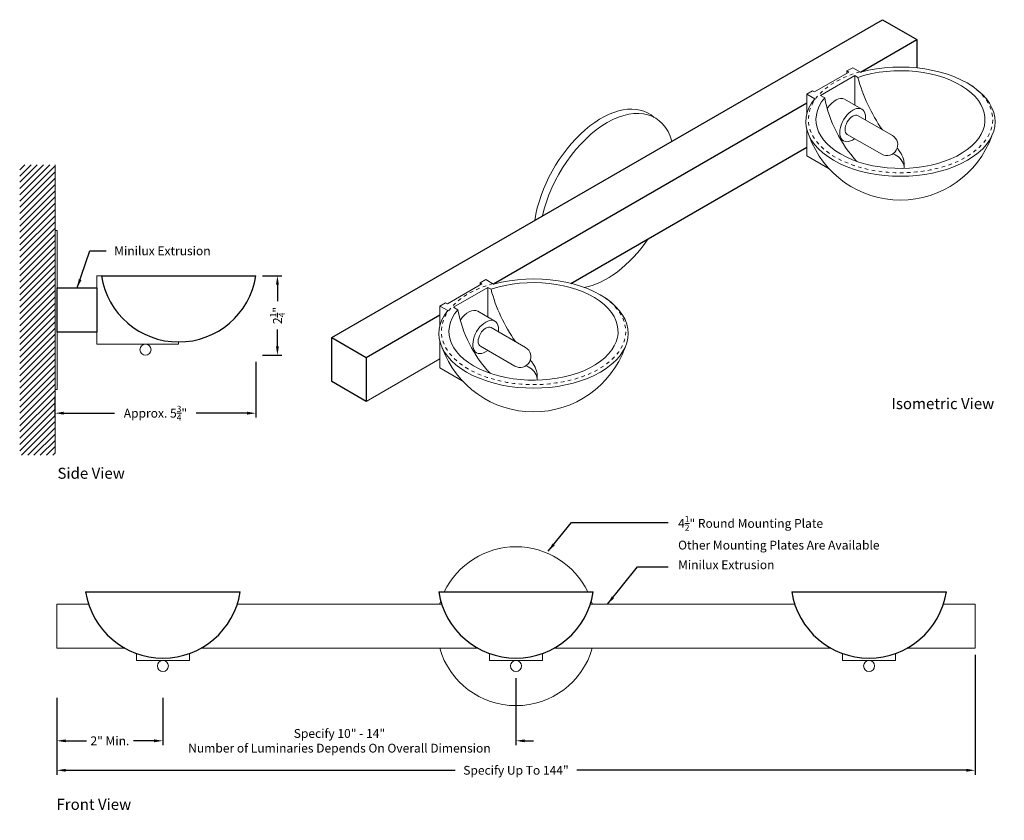
# Model space of a CAD drawing. Units: inches. Extents: x 19.5 to 47.3, y 13.5 to 36.2.
import ezdxf

# ---------------------------------------------------------------- set-up
doc = ezdxf.new("R2010")
doc.units = ezdxf.units.IN
doc.header["$LTSCALE"] = 0.15
doc.header["$MEASUREMENT"] = 0
doc.linetypes.add('DOT', pattern=[0.25, 0, -0.25])
for name, color, linetype, lineweight in [('I- Axon H', 7, 'Continuous', 25), ('I- Axon M', 7, 'Continuous', 20), ('I- DIM', 7, 'Continuous', 9), ('I- Dotted', 7, 'DOT', 13), ('I- Elevation H', 7, 'Continuous', 25), ('I- Elevation L', 7, 'Continuous', 15), ('I- Elevation M', 7, 'Continuous', 20), ('I- Wall', 7, 'Continuous', 9)]:
    doc.layers.add(name, color=color, linetype=linetype, lineweight=lineweight)
doc.styles.get("Standard").update_dxf_attribs({"font": 'verdana.TTF'})
doc.dimstyles.get("Standard").update_dxf_attribs({"dimtxt": 0.1875, "dimasz": 0.25, "dimexe": 0.125, "dimexo": 0.1875, "dimgap": 0.09, "dimtad": 0, "dimdec": 4, "dimzin": 0, "dimdsep": 46, "dimlunit": 4, "dimtxsty": 'Standard', "dimcen": 0.05875, "dimadec": 0, "dimazin": 0, "dimtfac": 1, "dimtdec": 4, "dimtofl": 0, "dimtmove": 0, "dimatfit": 3, "dimfxl": 0, "dimtolj": 1, "dimtzin": 0, "dimarcsym": 0})

# ---------------------------------------------------------------- blocks, each defined once
blk = doc.blocks.new('*D45')
at = {"layer": 'Defpoints', "color": 0}
for p in [(46.518, 18.366), (20.518, 16.532), (46.518, 14.911)]:
    blk.add_point(p, dxfattribs=at)
at = {"layer": 'I- DIM', "color": 0, "lineweight": -2}
for p, q in [((46.518, 18.179), (46.518, 14.786)), ((20.518, 16.344), (20.518, 14.786)), ((20.768, 14.911), (31.796, 14.911)), ((46.268, 14.911), (35.24, 14.911))]:
    blk.add_line(p, q, dxfattribs=at)
at = {"layer": 'I- DIM', "color": 0}
for points in [[(20.768, 14.952), (20.768, 14.869), (20.518, 14.911)], [(46.268, 14.952), (46.268, 14.869), (46.518, 14.911)]]:
    blk.add_solid(points, dxfattribs=at)
at = {"layer": 'I- DIM', "color": 0, "insert": (33.518, 14.911), "char_height": 0.25, "attachment_point": 5}
blk.add_mtext('\\A1;Specify Up To 144"', dxfattribs=at)
blk = doc.blocks.new('*D46')
at = {"layer": 'Defpoints', "color": 0}
for p in [(20.518, 17.151), (23.518, 17.151), (23.518, 15.746)]:
    blk.add_point(p, dxfattribs=at)
at = {"layer": 'I- DIM', "color": 0, "lineweight": -2}
for p, q in [((20.518, 16.963), (20.518, 15.621)), ((23.518, 16.963), (23.518, 15.621)), ((20.768, 15.746), (21.351, 15.746)), ((23.268, 15.746), (22.686, 15.746))]:
    blk.add_line(p, q, dxfattribs=at)
at = {"layer": 'I- DIM', "color": 0}
for points in [[(20.768, 15.787), (20.768, 15.704), (20.518, 15.746)], [(23.268, 15.787), (23.268, 15.704), (23.518, 15.746)]]:
    blk.add_solid(points, dxfattribs=at)
at = {"layer": 'I- DIM', "color": 0, "insert": (22.018, 15.746), "char_height": 0.25, "attachment_point": 5}
blk.add_mtext('\\A1;2" Min.', dxfattribs=at)
blk = doc.blocks.new('*D47')
at = {"layer": 'Defpoints', "color": 0}
for p in [(33.518, 17.71), (23.518, 17.151), (33.518, 15.746)]:
    blk.add_point(p, dxfattribs=at)
at = {"layer": 'I- DIM', "color": 0, "lineweight": -2}
for p, q in [((33.518, 17.523), (33.518, 15.621)), ((23.518, 16.963), (23.518, 15.621)), ((23.268, 15.746), (23.018, 15.746)), ((33.768, 15.746), (34.018, 15.746))]:
    blk.add_line(p, q, dxfattribs=at)
at = {"layer": 'I- DIM', "color": 0}
for points in [[(23.268, 15.787), (23.268, 15.704), (23.518, 15.746)], [(33.768, 15.787), (33.768, 15.704), (33.518, 15.746)]]:
    blk.add_solid(points, dxfattribs=at)
at = {"layer": 'I- DIM', "color": 0, "insert": (28.518, 15.746), "char_height": 0.25, "attachment_point": 5}
blk.add_mtext('\\A1;Specify 10" - 14"\\PNumber of Luminaries Depends On Overall Dimension', dxfattribs=at)
blk = doc.blocks.new('*D48')
at = {"layer": 'Defpoints', "color": 0}
for p in [(26.151, 26.666), (20.463, 25.698), (20.463, 25.024)]:
    blk.add_point(p, dxfattribs=at)
at = {"layer": 'I- DIM', "color": 0, "lineweight": -2}
for p, q in [((26.151, 26.479), (26.151, 24.899)), ((20.463, 25.51), (20.463, 24.899)), ((20.713, 25.024), (22.15, 25.024)), ((25.901, 25.024), (24.464, 25.024))]:
    blk.add_line(p, q, dxfattribs=at)
at = {"layer": 'I- DIM', "color": 0}
for points in [[(20.713, 25.066), (20.713, 24.983), (20.463, 25.024)], [(25.901, 25.066), (25.901, 24.983), (26.151, 25.024)]]:
    blk.add_solid(points, dxfattribs=at)
at = {"layer": 'I- DIM', "color": 0, "insert": (23.307, 25.024), "char_height": 0.25, "attachment_point": 5}
blk.add_mtext('\\A1;Approx. 5{\\H0.7x;\\S3/4;}"', dxfattribs=at)
blk = doc.blocks.new('*D49')
at = {"layer": 'Defpoints', "color": 0}
for p in [(26.151, 28.916), (26.762, 28.916), (26.151, 26.666)]:
    blk.add_point(p, dxfattribs=at)
at = {"layer": 'I- DIM', "color": 0, "lineweight": -2}
for p, q in [((26.338, 28.916), (26.887, 28.916)), ((26.762, 28.666), (26.762, 28.193)), ((26.762, 26.916), (26.762, 27.39)), ((26.338, 26.666), (26.887, 26.666))]:
    blk.add_line(p, q, dxfattribs=at)
at = {"layer": 'I- DIM', "color": 0}
for points in [[(26.72, 28.666), (26.803, 28.666), (26.762, 28.916)], [(26.72, 26.916), (26.803, 26.916), (26.762, 26.666)]]:
    blk.add_solid(points, dxfattribs=at)
at = {"layer": 'I- DIM', "color": 0, "insert": (26.762, 27.791), "char_height": 0.25, "attachment_point": 5, "rotation": 90}
blk.add_mtext('\\A1;2{\\H0.7x;\\S1/4;}"', dxfattribs=at)

msp = doc.modelspace()

# ---------------------------------------------------------------- hatches: boundary and pattern name
at = {"layer": 'I- Wall'}
h = msp.add_hatch(dxfattribs=at)
h.set_pattern_fill('ANSI31', color=256, style=0)
h.set_pattern_definition([(45, (-1.55338, 24.68836), (-0.08838835, 0.08838835), [])])
h.paths.add_polyline_path([(20.46313, 32.06006), (19.46313, 32.06006), (19.46313, 23.83601), (20.46313, 23.83601)])

# ---------------------------------------------------------------- linework, layer by layer
at = {"layer": 'I- Axon H'}
for p, q in [((28.30468, 27.16871), (43.89313, 36.16871)), ((43.89313, 36.16871), (44.86741, 35.60621)), ((43.27068, 34.68434), (44.86741, 35.60621)), ((44.86741, 35.60621), (44.86741, 34.80347)), ((32.87837, 28.68434), (41.75513, 33.80934)), ((35.07219, 28.70094), (41.75513, 32.55934)), ((29.27895, 26.60621), (31.36283, 27.80934)), ((28.30468, 25.91871), (28.30468, 27.16871)), ((28.30468, 27.16871), (29.27895, 26.60621)), ((29.27895, 26.60621), (29.27895, 25.35621)), ((29.27895, 25.35621), (28.30468, 25.91871))]:
    msp.add_line(p, q, dxfattribs=at)
at = {"layer": 'I- Axon M'}
for p, q in [((31.43712, 26.85223), (31.43953, 26.85362)), ((29.27895, 25.35621), (31.36283, 26.55934))]:
    msp.add_line(p, q, dxfattribs=at)
at = {"layer": 'I- DIM'}
for p, q in [((43.11401, 34.58729), (43.11401, 33.74713)), ((44.19685, 32.37243), (44.253, 32.34001)), ((32.7217, 28.58729), (32.7217, 27.74713)), ((33.80455, 26.37243), (33.8607, 26.34001))]:
    msp.add_line(p, q, dxfattribs=at)
for centre, radius, start, end in [((47.62391, 35.69189), 4.56915, 194.658521, 215.275397), ((45.81934, 34.62901), 3.621, 190.738226, 223.092498), ((44.04239, 31.90817), 0.48047, 11.294314, 64.000733), ((37.23161, 29.69189), 4.56915, 194.658521, 215.275397), ((35.42703, 28.62901), 3.621, 190.738226, 223.092498), ((33.65008, 25.90817), 0.48047, 11.294314, 64.000733)]:
    msp.add_arc(centre, radius, start, end, dxfattribs=at)
msp.add_ellipse((35.92857, 31.16328), major_axis=(1.35508, 2.34707), ratio=0.57568965, start_param=6.16559815, end_param=8.4526523, dxfattribs=at)
for points in [[(44.31562, 32.53333), (44.34245, 32.49908), (44.41293, 32.40228), (44.49312, 32.25058), (44.51662, 32.08842), (44.51366, 32.00266), (44.51239, 31.96579)], [(33.92331, 26.53333), (33.95015, 26.49908), (34.02063, 26.40228), (34.10082, 26.25058), (34.12431, 26.08842), (34.12136, 26.00266), (34.12009, 25.96579)]]:
    msp.add_open_spline(points, degree=3, knots=[0.214078905, 0.214078905, 0.214078905, 0.214078905, 0.320654374, 0.507084587, 0.626867327, 0.717207313, 0.717207313, 0.717207313, 0.717207313], dxfattribs=at)
at = {"layer": 'I- Dotted'}
for centre, start_param, end_param in [((44.40734, 33.34059), 2.02787832, 6.9658915), ((44.40734, 33.34059), 0.63510965, 0.68270619), ((34.01503, 27.34059), 2.02787832, 6.9658915), ((34.01503, 27.34059), 0.63510965, 0.68270619)]:
    msp.add_ellipse(centre, major_axis=(2.6113, 0), ratio=0.57735027, start_param=start_param, end_param=end_param, dxfattribs=at)
at = {"layer": 'I- Elevation H'}
for p, q in [((21.77563, 28.9163), (26.15063, 28.9163)), ((21.33088, 19.96019), (25.70588, 19.96019)), ((31.33088, 19.96019), (35.70588, 19.96019)), ((41.33088, 19.96019), (45.70588, 19.96019))]:
    msp.add_line(p, q, dxfattribs=at)
msp.add_lwpolyline([(21.65063, 27.32255), (20.52563, 27.32255), (20.52563, 28.57255), (21.65063, 28.57255)], close=True, dxfattribs=at)
for centre, radius, start, end in [((23.96313, 29.25484), 2.21354, 188.797411, 351.202589), ((23.51838, 20.30157), 2.21398, 188.869926, 351.130074), ((33.51838, 20.30157), 2.21398, 188.869926, 351.130074), ((43.51838, 20.30157), 2.21398, 188.869926, 351.130074)]:
    msp.add_arc(centre, radius, start, end, dxfattribs=at)
at = {"layer": 'I- Elevation L'}
for p, q in [((42.82569, 33.91359), (43.31283, 33.63234)), ((43.20726, 33.4495), (44.18154, 32.887)), ((42.90108, 32.91917), (43.87536, 32.35667)), ((42.69883, 32.79215), (42.79552, 32.73633)), ((20.46313, 23.88259), (20.46313, 32.06006)), ((32.43338, 27.91359), (32.92052, 27.63234)), ((32.81496, 27.4495), (33.78924, 26.887)), ((32.30652, 26.79215), (32.40321, 26.73633)), ((32.50877, 26.91917), (33.48305, 26.35667))]:
    msp.add_line(p, q, dxfattribs=at)
msp.add_lwpolyline([(20.52563, 30.19755), (20.46313, 30.19755), (20.46313, 25.69755), (20.52563, 25.69755)], close=True, dxfattribs=at)
for points in [[(22.76838, 18.21179), (22.76838, 18.02269), (24.26838, 18.02269), (24.26838, 18.21179)], [(32.76838, 18.21179), (32.76838, 18.02269), (34.26838, 18.02269), (34.26838, 18.21179)], [(42.76838, 18.21179), (42.76838, 18.02269), (44.26838, 18.02269), (44.26838, 18.21179)]]:
    msp.add_lwpolyline(points, dxfattribs=at)
for centre in [(23.02563, 26.82255), (23.51838, 17.86644), (33.51838, 17.86644), (43.51838, 17.86644)]:
    msp.add_circle(centre, 0.15625, dxfattribs=at)
for centre, radius, start, end in [((44.02335, 32.62478), 0.30624, 241.102658, 58.897342), ((33.63104, 26.62478), 0.30624, 241.102658, 58.897342), ((33.51838, 18.99144), 2.25, 25.502822, 154.497178), ((33.51838, 18.99144), 2.25, 161.432903, 163.87238), ((33.51838, 18.99144), 2.25, 16.12762, 18.567097), ((33.51838, 18.99144), 2.25, 196.12762, 343.87238)]:
    msp.add_arc(centre, radius, start, end, dxfattribs=at)
for centre, major_axis, ratio, start_param, end_param in [((44.40734, 33.27966), (-2.67913, 0), 0.57735027, 5.84850851, 11.43178019), ((36.0989, 31.04371), (1.35508, 2.34707), 0.57568965, 5.78311025, 8.35117628), ((42.56703, 33.46559), (0.25866, 0.448), 0.57568965, 6.28318531, 7.76741058), ((43.05417, 33.18434), (0.25866, 0.448), 0.57568965, 5.3457799, 10.36218337), ((43.05417, 33.18434), (0.15309, 0.26517), 0.57568965, 6.28318531, 9.42477796), ((36.0989, 31.04371), (1.35508, 2.34707), 0.57568965, 9.86323358, 10.86549072), ((34.01503, 27.27966), (-2.67913, 0), 0.57735027, 5.84850851, 11.43178019), ((32.17473, 27.46559), (0.25866, 0.448), 0.57568965, 6.28318531, 7.76741058), ((32.66187, 27.18434), (0.25866, 0.448), 0.57568965, 5.3457799, 10.36218337), ((32.66187, 27.18434), (0.15309, 0.26517), 0.57568965, 6.28318531, 9.42477796)]:
    msp.add_ellipse(centre, major_axis=major_axis, ratio=ratio, start_param=start_param, end_param=end_param, dxfattribs=at)
at = {"layer": 'I- Elevation M'}
for p, q in [((42.94592, 34.68434), (41.97164, 34.12184)), ((43.11401, 34.58729), (42.13973, 34.02479)), ((42.89179, 34.71559), (43.05417, 34.80934)), ((42.89179, 34.71559), (42.94592, 34.68434)), ((42.89179, 34.71559), (42.89179, 34.65309)), ((43.27539, 34.68161), (43.05417, 34.80934)), ((43.20349, 34.53563), (43.11401, 34.58729)), ((41.75513, 34.05934), (41.91751, 34.15309)), ((41.75513, 34.05934), (41.97735, 33.93104)), ((41.75513, 34.05934), (41.75513, 33.49841)), ((41.91751, 34.15309), (41.97164, 34.12184)), ((42.13973, 34.02479), (42.26175, 33.95434)), ((41.75513, 33.06091), (41.75513, 32.30934)), ((42.38583, 31.9452), (41.75513, 32.30934)), ((21.65063, 28.9163), (21.65063, 26.9788)), ((21.77563, 28.9163), (21.65063, 28.9163)), ((32.49949, 28.71559), (32.66187, 28.80934)), ((32.88309, 28.68161), (32.66187, 28.80934)), ((32.55361, 28.68434), (31.57933, 28.12184)), ((32.7217, 28.58729), (31.74742, 28.02479)), ((32.49949, 28.71559), (32.49949, 28.65309)), ((32.49949, 28.71559), (32.55361, 28.68434)), ((32.81118, 28.53563), (32.7217, 28.58729)), ((20.52563, 28.19755), (20.52563, 27.69755)), ((31.36283, 28.05934), (31.52521, 28.15309)), ((31.36283, 28.05934), (31.36283, 27.49841)), ((31.36283, 28.05934), (31.58504, 27.93104)), ((31.52521, 28.15309), (31.57933, 28.12184)), ((31.74742, 28.02479), (31.86944, 27.95434)), ((31.36283, 27.06091), (31.36283, 26.30934)), ((23.96313, 26.9788), (21.65063, 26.9788)), ((23.96313, 26.9788), (23.96313, 27.0437)), ((31.99353, 25.9452), (31.36283, 26.30934))]:
    msp.add_line(p, q, dxfattribs=at)
for points in [[(21.41308, 19.61644), (20.51838, 19.61644), (20.51838, 18.36644), (22.44275, 18.36644)], [(31.41308, 19.61644), (25.62368, 19.61644)], [(41.41308, 19.61644), (35.62368, 19.61644)], [(44.59401, 18.36644), (46.51838, 18.36644), (46.51838, 19.61644), (45.62368, 19.61644)], [(24.59401, 18.36644), (32.44275, 18.36644)], [(34.59401, 18.36644), (42.44275, 18.36644)]]:
    msp.add_lwpolyline(points, dxfattribs=at)
for centre in [(44.40734, 33.81278), (34.01503, 27.81278)]:
    msp.add_arc(centre, 2.75105, 199.834881, 340.165119, dxfattribs=at)
for centre in [(44.40734, 33.34059), (34.01503, 27.34059)]:
    msp.add_ellipse(centre, major_axis=(-2.3945, 0), ratio=0.57735027, start_param=5.82317502, end_param=11.52235827, dxfattribs=at)

# ---------------------------------------------------------------- texts
at = {"layer": 'I- DIM', "attachment_point": 1}
for s, insert, char_height, width in [('Minilux Extrusion', (22.1406, 29.74686), 0.25, 3.0455951), ('Isometric View', (44.15165, 25.45116), 0.3125, 3.9317387), ('Side View', (20.5326, 23.48003), 0.3125, 2.9093694), ('\\A1;4{\\H0.7x;\\S1/2;}" Round Mounting Plate\\POther Mounting Plates Are Available', (38.10916, 22.11352), 0.25, 6.3625714), ('Minilux Extrusion', (38.10916, 20.85622), 0.25, 3.0455951), ('Front View', (20.50466, 14.10264), 0.3125, 2.9093694)]:
    msp.add_mtext(s, dxfattribs=dict(at, insert=insert, char_height=char_height, width=width))

# ---------------------------------------------------------------- dimensions: what is measured, and where the dimension line sits
at = {"layer": 'I- DIM'}
dim = msp.add_linear_dim(base=(26.7618, 28.9163), p1=(26.15063, 26.6663), p2=(26.15063, 28.9163), angle=90, text='\\A1;2{\\H0.7x;\\S1#4;}"', dimstyle='Standard', override={"dimtxt": 0.25}, dxfattribs=at)
dim.commit()
dim.dimension.update_dxf_attribs({"geometry": '*D49', "text_midpoint": (26.7618, 27.7913)})
dim = msp.add_linear_dim(base=(20.46313, 25.02427), p1=(26.15063, 26.6663), p2=(20.46313, 25.69755), text='\\A1;Approx. 5{\\H0.7x;\\S3#4;}"', dimstyle='Standard', override={"dimtxt": 0.25}, dxfattribs=at)
dim.commit()
dim.dimension.update_dxf_attribs({"geometry": '*D48', "text_midpoint": (23.30688, 25.02427), "dimtype": 160})
for base, p1, p2, text, picture, middle in [((46.51838, 14.91058), (20.51838, 16.5318), (46.51838, 18.36644), 'Specify Up To 144"', '*D45', (33.51838, 14.91058)), ((33.51838, 15.7457), (23.51838, 17.15092), (33.51838, 17.71019), 'Specify 10" - 14"\\PNumber of Luminaries Depends On Overall Dimension', '*D47', (28.51838, 15.7457)), ((23.51838, 15.7457), (20.51838, 17.15092), (23.51838, 17.15092), '2" Min.', '*D46', (22.01838, 15.7457))]:
    dim = msp.add_linear_dim(base=base, p1=p1, p2=p2, text=text, dimstyle='Standard', override={"dimtxt": 0.25}, dxfattribs=at)
    dim.commit()
    dim.dimension.update_dxf_attribs({"geometry": picture, "text_midpoint": middle})

# ---------------------------------------------------------------- leaders
for points in [[(21.0935, 28.57258), (21.45334, 29.62716), (21.91149, 29.62716)], [(34.42865, 21.11336), (35.08707, 21.92832), (37.83033, 21.92832)], [(36.10823, 19.61644), (36.96023, 20.67102), (37.83033, 20.67102)]]:
    msp.add_leader(points, dimstyle='Standard', override={"dimgap": 0.09, "dimtad": 0}, dxfattribs=at)

doc.saveas('drawing.dxf')
